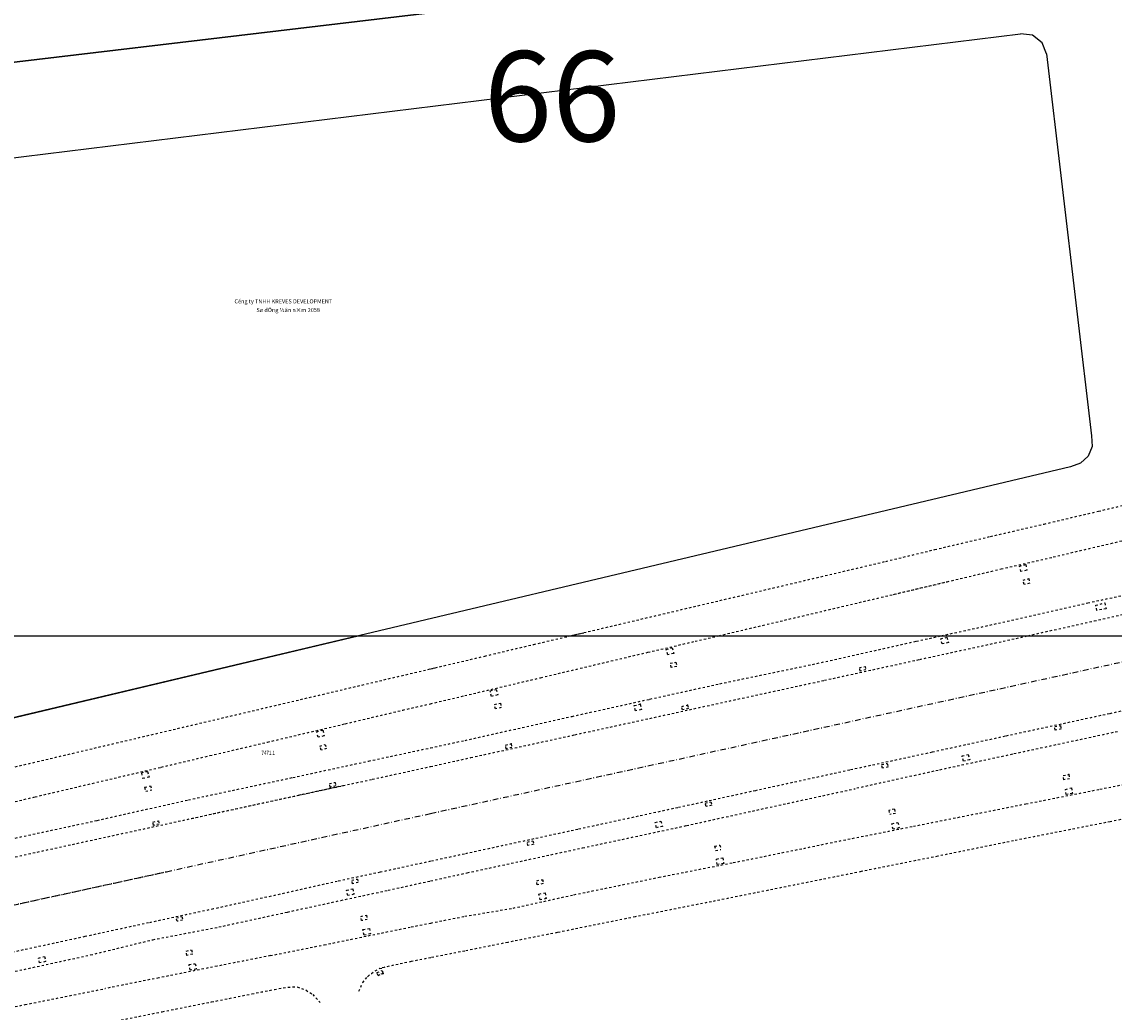
# Model space of a CAD drawing. Extents: x 543543 to 1095245, y 1772620 to 3549521.
# Drawn here: x 554518 to 554760, y 1773680 to 1773900 of the extents above; entities that cross this region are included whole.
import ezdxf
from ezdxf.enums import TextEntityAlignment as Align

# ---------------------------------------------------------------- set-up
doc = ezdxf.new("R2010")
doc.units = 0
doc.header["$LTSCALE"] = 0.25
doc.header["$MEASUREMENT"] = 0
doc.linetypes.add('PHU', pattern=[4, 2, -2])
doc.linetypes.add('XA', pattern=[9.001, 5, -2, 0.001, -2])
doc.layers.get('0').update_dxf_attribs({"linetype": 'CONTINUOUS'})
for name, color, linetype in [('NETPHU', 134, 'PHU'), ('POLY', 2, 'CONTINUOUS'), ('RANHGIOI', 1, 'CONTINUOUS')]:
    doc.layers.add(name, color=color, linetype=linetype)
doc.styles.add('TXT', font='VNAVANI.TTF')
doc.styles.add('VNROMANS', font='vnromans')

msp = doc.modelspace()

# ---------------------------------------------------------------- linework, layer by layer
for p, q in [((554642.5283, 1773905.96708), (554504.89442, 1773889.63077)), ((554504.89442, 1773889.63077), (554642.5283, 1773905.96708)), ((554513.2083, 1773869.40296), (554739.05573, 1773897.18524)), ((554741.70589, 1773896.88956), (554739.05573, 1773897.18524)), ((554743.84214, 1773895.20573), (554741.70589, 1773896.88956)), ((554744.80115, 1773892.72126), (554743.84214, 1773895.20573)), ((554744.80115, 1773892.72126), (554744.80115, 1773892.72126)), ((554744.80115, 1773892.72126), (554754.80355, 1773808.03324)), ((554754.80355, 1773808.03324), (554754.89276, 1773805.71797)), ((554754.89276, 1773805.71797), (554754.01531, 1773803.54353)), ((554754.01531, 1773803.54353), (554752.33027, 1773801.95927)), ((554750.1104, 1773801.1888), (554388.51946, 1773715.40456)), ((554752.33027, 1773801.95927), (554750.1104, 1773801.1888)), ((552151.48386, 1773763.72708), (555083.58542, 1773763.72708)), ((554513.2083, 1773744.93899), (554592.2047, 1773763.72708)), ((554592.2047, 1773763.72708), (554763.2083, 1773763.72708)), ((554592.2047, 1773763.72708), (554763.2083, 1773763.72708)), ((554582.09234, 1773761.27519), (554582.09234, 1773761.27519)), ((554582.09234, 1773761.27519), (554582.09234, 1773761.27519))]:
    msp.add_line(p, q)
at = {"color": 5, "linetype": 'Continuous'}
msp.add_point((554749.7483, 1773732.95708), dxfattribs=at)
msp.add_point((554749.7483, 1773732.95708), dxfattribs=at)
at = {"layer": 'NETPHU', "color": 134, "linetype": 'PHU'}
for p, q in [((554744.2583, 1773788.49708), (554756.3483, 1773791.33708)), ((554744.2583, 1773788.49708), (554756.3483, 1773791.33708)), ((554756.3483, 1773791.33708), (554763.2083, 1773792.97775)), ((554732.3883, 1773785.74708), (554744.2583, 1773788.49708)), ((554732.3883, 1773785.74708), (554744.2583, 1773788.49708)), ((554720.0283, 1773782.83708), (554732.3883, 1773785.74708)), ((554720.0283, 1773782.83708), (554732.3883, 1773785.74708)), ((554746.3083, 1773781.18708), (554759.0683, 1773784.20708)), ((554746.3083, 1773781.18708), (554759.0683, 1773784.20708)), ((554759.0683, 1773784.20708), (554763.2083, 1773785.18332)), ((554709.1583, 1773780.21708), (554720.0283, 1773782.83708)), ((554709.1583, 1773780.21708), (554720.0283, 1773782.83708)), ((554734.7383, 1773778.53708), (554746.3083, 1773781.18708)), ((554734.7383, 1773778.53708), (554746.3083, 1773781.18708)), ((554639.30165, 1773763.72708), (554709.1583, 1773780.21708)), ((554738.7883, 1773779.17708), (554740.1883, 1773779.50708)), ((554738.7883, 1773779.17708), (554740.1883, 1773779.50708)), ((554739.1383, 1773777.95708), (554738.7883, 1773779.17708)), ((554739.1383, 1773777.95708), (554738.7883, 1773779.17708)), ((554740.1883, 1773779.50708), (554740.4183, 1773778.24708)), ((554740.1883, 1773779.50708), (554740.4183, 1773778.24708)), ((554722.7583, 1773775.70708), (554734.7383, 1773778.53708)), ((554722.7583, 1773775.70708), (554734.7383, 1773778.53708)), ((554740.4183, 1773778.24708), (554739.1383, 1773777.95708)), ((554740.4183, 1773778.24708), (554739.1383, 1773777.95708)), ((554739.6283, 1773776.02708), (554740.8583, 1773776.38708)), ((554739.6283, 1773776.02708), (554740.8583, 1773776.38708)), ((554740.8583, 1773776.38708), (554741.0783, 1773775.37708)), ((554740.8583, 1773776.38708), (554741.0783, 1773775.37708)), ((554672.13184, 1773763.72708), (554722.7583, 1773775.70708)), ((554710.9083, 1773772.89708), (554722.7583, 1773775.70708)), ((554739.8283, 1773775.09708), (554739.6283, 1773776.02708)), ((554739.8283, 1773775.09708), (554739.6283, 1773776.02708)), ((554741.0783, 1773775.37708), (554739.8283, 1773775.09708)), ((554741.0783, 1773775.37708), (554739.8283, 1773775.09708)), ((554753.9583, 1773771.01708), (554763.2083, 1773772.99894)), ((554734.1283, 1773766.49708), (554753.9583, 1773771.01708)), ((554734.1283, 1773766.49708), (554753.9583, 1773771.01708)), ((554755.7183, 1773770.48708), (554757.7283, 1773770.99708)), ((554755.7183, 1773770.48708), (554757.7283, 1773770.99708)), ((554755.9683, 1773769.32708), (554755.7183, 1773770.48708)), ((554755.9683, 1773769.32708), (554755.7183, 1773770.48708)), ((554758.0283, 1773769.71708), (554755.9683, 1773769.32708)), ((554758.0283, 1773769.71708), (554755.9683, 1773769.32708)), ((554757.7283, 1773770.99708), (554758.0283, 1773769.71708)), ((554757.7283, 1773770.99708), (554758.0283, 1773769.71708)), ((554740.6752, 1773763.72708), (554755.3783, 1773767.01708)), ((554755.3783, 1773767.01708), (554763.2083, 1773768.77449)), ((554631.1083, 1773761.80708), (554642.2283, 1773764.40708)), ((554721.5071, 1773763.72708), (554734.1283, 1773766.49708)), ((554620.2383, 1773759.21708), (554631.1083, 1773761.80708)), ((554620.2383, 1773759.21708), (554631.1083, 1773761.80708)), ((554631.1083, 1773761.80708), (554639.31999, 1773763.72708)), ((554656.3983, 1773760.05708), (554666.8783, 1773762.48708)), ((554656.3983, 1773760.05708), (554666.8783, 1773762.48708)), ((554666.8783, 1773762.48708), (554672.13184, 1773763.72708)), ((554666.8783, 1773762.48708), (554672.13184, 1773763.72708)), ((554693.9083, 1773757.57708), (554715.9483, 1773762.50708)), ((554693.9083, 1773757.57708), (554715.9483, 1773762.50708)), ((554715.9483, 1773762.50708), (554721.5071, 1773763.72708)), ((554715.9483, 1773762.50708), (554721.5071, 1773763.72708)), ((554716.6883, 1773758.47708), (554735.1783, 1773762.49708)), ((554716.6883, 1773758.47708), (554735.1783, 1773762.49708)), ((554721.3583, 1773763.03708), (554722.7383, 1773763.40708)), ((554721.3583, 1773763.03708), (554722.7383, 1773763.40708)), ((554721.6983, 1773761.91708), (554721.3583, 1773763.03708)), ((554721.6983, 1773761.91708), (554721.3583, 1773763.03708)), ((554723.0583, 1773762.21708), (554721.6983, 1773761.91708)), ((554723.0583, 1773762.21708), (554721.6983, 1773761.91708)), ((554722.7383, 1773763.40708), (554723.0583, 1773762.21708)), ((554722.7383, 1773763.40708), (554723.0583, 1773762.21708)), ((554735.1783, 1773762.49708), (554740.6752, 1773763.72708)), ((554735.1783, 1773762.49708), (554740.6752, 1773763.72708)), ((554644.3383, 1773757.20708), (554656.3983, 1773760.05708)), ((554644.3383, 1773757.20708), (554656.3983, 1773760.05708)), ((554660.4983, 1773760.68708), (554661.8283, 1773761.06708)), ((554660.4983, 1773760.68708), (554661.8283, 1773761.06708)), ((554660.8083, 1773759.49708), (554660.4983, 1773760.68708)), ((554660.8083, 1773759.49708), (554660.4983, 1773760.68708)), ((554662.1383, 1773759.80708), (554660.8083, 1773759.49708)), ((554662.1383, 1773759.80708), (554660.8083, 1773759.49708)), ((554661.8283, 1773761.06708), (554662.1383, 1773759.80708)), ((554661.8283, 1773761.06708), (554662.1383, 1773759.80708)), ((554609.2483, 1773756.62708), (554620.2383, 1773759.21708)), ((554609.2483, 1773756.62708), (554620.2383, 1773759.21708)), ((554632.6383, 1773754.42708), (554644.3383, 1773757.20708)), ((554632.6383, 1773754.42708), (554644.3383, 1773757.20708)), ((554661.3583, 1773757.61708), (554662.6483, 1773757.84708)), ((554661.3583, 1773757.61708), (554662.6483, 1773757.84708)), ((554661.5983, 1773756.69708), (554661.3583, 1773757.61708)), ((554661.5983, 1773756.69708), (554661.3583, 1773757.61708)), ((554662.7983, 1773756.89708), (554661.5983, 1773756.69708)), ((554662.7983, 1773756.89708), (554661.5983, 1773756.69708)), ((554662.6483, 1773757.84708), (554662.7983, 1773756.89708)), ((554662.6483, 1773757.84708), (554662.7983, 1773756.89708)), ((554672.3683, 1773753.08708), (554693.9083, 1773757.57708)), ((554672.3683, 1773753.08708), (554693.9083, 1773757.57708)), ((554695.5583, 1773753.84708), (554716.6883, 1773758.47708)), ((554695.5583, 1773753.84708), (554716.6883, 1773758.47708)), ((554703.3283, 1773756.64708), (554704.5883, 1773756.91708)), ((554703.3283, 1773756.64708), (554704.5883, 1773756.91708)), ((554704.5883, 1773756.91708), (554704.7583, 1773756.16708)), ((554704.5883, 1773756.91708), (554704.7583, 1773756.16708)), ((554513.2083, 1773733.97563), (554609.2483, 1773756.62708)), ((554608.1883, 1773756.37708), (554609.2483, 1773756.62708)), ((554615.8183, 1773750.44708), (554632.6383, 1773754.42708)), ((554615.8183, 1773750.44708), (554632.6383, 1773754.42708)), ((554703.4583, 1773755.87708), (554703.3283, 1773756.64708)), ((554703.4583, 1773755.87708), (554703.3283, 1773756.64708)), ((554704.7583, 1773756.16708), (554703.4583, 1773755.87708)), ((554704.7583, 1773756.16708), (554703.4583, 1773755.87708)), ((554656.8683, 1773749.66708), (554672.3683, 1773753.08708)), ((554656.8683, 1773749.66708), (554672.3683, 1773753.08708)), ((554673.4483, 1773749.03708), (554695.5583, 1773753.84708)), ((554673.4483, 1773749.03708), (554695.5583, 1773753.84708)), ((554608.1983, 1773748.65708), (554615.8183, 1773750.44708)), ((554621.4383, 1773751.50708), (554622.7883, 1773751.82708)), ((554621.4383, 1773751.50708), (554622.7883, 1773751.82708)), ((554621.7483, 1773750.26708), (554621.4383, 1773751.50708)), ((554621.7483, 1773750.26708), (554621.4383, 1773751.50708)), ((554623.1083, 1773750.61708), (554621.7483, 1773750.26708)), ((554623.1083, 1773750.61708), (554621.7483, 1773750.26708)), ((554622.7883, 1773751.82708), (554623.1083, 1773750.61708)), ((554622.7883, 1773751.82708), (554623.1083, 1773750.61708)), ((554639.5883, 1773745.84708), (554656.8683, 1773749.66708)), ((554639.5883, 1773745.84708), (554656.8683, 1773749.66708)), ((554589.3183, 1773744.20708), (554602.0683, 1773747.23708)), ((554589.3183, 1773744.20708), (554602.0683, 1773747.23708)), ((554589.3183, 1773744.20708), (554602.0683, 1773747.23708)), ((554602.0683, 1773747.23708), (554608.1983, 1773748.65708)), ((554602.0683, 1773747.23708), (554608.1983, 1773748.65708)), ((554622.3983, 1773748.50708), (554623.7083, 1773748.77708)), ((554622.3983, 1773748.50708), (554623.7083, 1773748.77708)), ((554622.6183, 1773747.50708), (554622.3983, 1773748.50708)), ((554622.6183, 1773747.50708), (554622.3983, 1773748.50708)), ((554623.9083, 1773747.81708), (554622.6183, 1773747.50708)), ((554623.9083, 1773747.81708), (554622.6183, 1773747.50708)), ((554623.7083, 1773748.77708), (554623.9083, 1773747.81708)), ((554623.7083, 1773748.77708), (554623.9083, 1773747.81708)), ((554640.2483, 1773741.77708), (554673.4483, 1773749.03708)), ((554640.2483, 1773741.77708), (554673.4483, 1773749.03708)), ((554653.3683, 1773748.24708), (554654.7383, 1773748.54708)), ((554653.3683, 1773748.24708), (554654.7383, 1773748.54708)), ((554653.6383, 1773747.08708), (554653.3683, 1773748.24708)), ((554653.6383, 1773747.08708), (554653.3683, 1773748.24708)), ((554654.9783, 1773747.34708), (554653.6383, 1773747.08708)), ((554654.9783, 1773747.34708), (554653.6383, 1773747.08708)), ((554654.7383, 1773748.54708), (554654.9783, 1773747.34708)), ((554654.7383, 1773748.54708), (554654.9783, 1773747.34708)), ((554663.9183, 1773748.04708), (554665.1783, 1773748.33708)), ((554663.9183, 1773748.04708), (554665.1783, 1773748.33708)), ((554664.0783, 1773747.27708), (554663.9183, 1773748.04708)), ((554664.0783, 1773747.27708), (554663.9183, 1773748.04708)), ((554665.4083, 1773747.57708), (554664.0783, 1773747.27708)), ((554665.4083, 1773747.57708), (554664.0783, 1773747.27708)), ((554665.1783, 1773748.33708), (554665.4083, 1773747.57708)), ((554665.1783, 1773748.33708), (554665.4083, 1773747.57708)), ((554763.2083, 1773747.42496), (554758.7783, 1773746.42708)), ((554615.8883, 1773740.52708), (554639.5883, 1773745.84708)), ((554615.8883, 1773740.52708), (554639.5883, 1773745.84708)), ((554758.7783, 1773746.42708), (554735.6083, 1773741.42708)), ((554758.7783, 1773746.42708), (554735.6083, 1773741.42708)), ((554572.0883, 1773740.14708), (554589.3183, 1773744.20708)), ((554572.0883, 1773740.14708), (554589.3183, 1773744.20708)), ((554572.0883, 1773740.14708), (554589.3183, 1773744.20708)), ((554584.3583, 1773742.76708), (554583.0083, 1773742.43708)), ((554584.3583, 1773742.76708), (554583.0083, 1773742.43708)), ((554584.3583, 1773742.76708), (554583.0083, 1773742.43708)), ((554583.2683, 1773741.21708), (554583.0083, 1773742.43708)), ((554583.2683, 1773741.21708), (554583.0083, 1773742.43708)), ((554583.2683, 1773741.21708), (554583.0083, 1773742.43708)), ((554584.3583, 1773742.76708), (554584.6183, 1773741.52708)), ((554584.3583, 1773742.76708), (554584.6183, 1773741.52708)), ((554584.3583, 1773742.76708), (554584.6183, 1773741.52708)), ((554760.5383, 1773742.44708), (554737.2283, 1773737.43708)), ((554760.5383, 1773742.44708), (554737.2283, 1773737.43708)), ((554746.6183, 1773743.58708), (554747.9083, 1773743.82708)), ((554746.6183, 1773743.58708), (554747.9083, 1773743.82708)), ((554746.7483, 1773742.81708), (554746.6183, 1773743.58708)), ((554746.7483, 1773742.81708), (554746.6183, 1773743.58708)), ((554748.0683, 1773743.05708), (554746.7483, 1773742.81708)), ((554748.0683, 1773743.05708), (554746.7483, 1773742.81708)), ((554747.9083, 1773743.82708), (554748.0683, 1773743.05708)), ((554747.9083, 1773743.82708), (554748.0683, 1773743.05708)), ((554559.2983, 1773737.13708), (554572.0883, 1773740.14708)), ((554559.2983, 1773737.13708), (554572.0883, 1773740.14708)), ((554559.2983, 1773737.13708), (554572.0883, 1773740.14708)), ((554584.6183, 1773741.52708), (554583.2683, 1773741.21708)), ((554584.6183, 1773741.52708), (554583.2683, 1773741.21708)), ((554584.6183, 1773741.52708), (554583.2683, 1773741.21708)), ((554608.2083, 1773738.87708), (554615.8883, 1773740.52708)), ((554617.1383, 1773736.70708), (554640.2483, 1773741.77708)), ((554617.1383, 1773736.70708), (554640.2483, 1773741.77708)), ((554735.6083, 1773741.42708), (554719.4383, 1773737.88708)), ((554735.6083, 1773741.42708), (554719.4383, 1773737.88708)), ((554583.6583, 1773739.27708), (554584.8683, 1773739.61708)), ((554583.6583, 1773739.27708), (554584.8683, 1773739.61708)), ((554583.6583, 1773739.27708), (554584.8683, 1773739.61708)), ((554583.9383, 1773738.36708), (554583.6583, 1773739.27708)), ((554583.9383, 1773738.36708), (554583.6583, 1773739.27708)), ((554583.9383, 1773738.36708), (554583.6583, 1773739.27708)), ((554585.1683, 1773738.70708), (554583.9383, 1773738.36708)), ((554585.1683, 1773738.70708), (554583.9383, 1773738.36708)), ((554585.1683, 1773738.70708), (554583.9383, 1773738.36708)), ((554584.8683, 1773739.61708), (554585.1683, 1773738.70708)), ((554584.8683, 1773739.61708), (554585.1683, 1773738.70708)), ((554584.8683, 1773739.61708), (554585.1683, 1773738.70708)), ((554594.4683, 1773735.92708), (554608.2083, 1773738.87708)), ((554594.4683, 1773735.92708), (554608.2083, 1773738.87708)), ((554624.8383, 1773739.46708), (554626.0983, 1773739.75708)), ((554624.8383, 1773739.46708), (554626.0983, 1773739.75708)), ((554625.0083, 1773738.67708), (554624.8383, 1773739.46708)), ((554625.0083, 1773738.67708), (554624.8383, 1773739.46708)), ((554626.2683, 1773738.97708), (554625.0083, 1773738.67708)), ((554626.2683, 1773738.97708), (554625.0083, 1773738.67708)), ((554626.0983, 1773739.75708), (554626.2683, 1773738.97708)), ((554626.0983, 1773739.75708), (554626.2683, 1773738.97708)), ((554719.4383, 1773737.88708), (554701.1583, 1773733.92708)), ((554719.4383, 1773737.88708), (554701.1583, 1773733.92708)), ((554548.5183, 1773734.59708), (554559.2983, 1773737.13708)), ((554548.5183, 1773734.59708), (554559.2983, 1773737.13708)), ((554548.5183, 1773734.59708), (554559.2983, 1773737.13708)), ((554577.6983, 1773732.29708), (554594.4683, 1773735.92708)), ((554577.6983, 1773732.29708), (554594.4683, 1773735.92708)), ((554577.6983, 1773732.29708), (554594.4683, 1773735.92708)), ((554608.2083, 1773734.72708), (554617.1383, 1773736.70708)), ((554708.2483, 1773735.17708), (554709.5083, 1773735.41708)), ((554708.2483, 1773735.17708), (554709.5083, 1773735.41708)), ((554708.4383, 1773734.37708), (554708.2483, 1773735.17708)), ((554708.4383, 1773734.37708), (554708.2483, 1773735.17708)), ((554709.5083, 1773735.41708), (554709.7083, 1773734.64708)), ((554709.5083, 1773735.41708), (554709.7083, 1773734.64708)), ((554737.2283, 1773737.43708), (554720.7783, 1773733.87708)), ((554737.2283, 1773737.43708), (554720.7783, 1773733.87708)), ((554726.0883, 1773737.07708), (554727.4683, 1773737.38708)), ((554726.0883, 1773737.07708), (554727.4683, 1773737.38708)), ((554726.3783, 1773735.92708), (554726.0883, 1773737.07708)), ((554726.3783, 1773735.92708), (554726.0883, 1773737.07708)), ((554727.7883, 1773736.21708), (554726.3783, 1773735.92708)), ((554727.7883, 1773736.21708), (554726.3783, 1773735.92708)), ((554727.4683, 1773737.38708), (554727.7883, 1773736.21708)), ((554727.4683, 1773737.38708), (554727.7883, 1773736.21708)), ((554532.2483, 1773730.76708), (554548.5183, 1773734.59708)), ((554532.2483, 1773730.76708), (554548.5183, 1773734.59708)), ((554532.2483, 1773730.76708), (554548.5183, 1773734.59708)), ((554545.4883, 1773733.61708), (554544.0983, 1773733.28708)), ((554545.4883, 1773733.61708), (554544.0983, 1773733.28708)), ((554545.4883, 1773733.61708), (554544.0983, 1773733.28708)), ((554544.0983, 1773733.28708), (554544.4483, 1773732.06708)), ((554544.0983, 1773733.28708), (554544.4483, 1773732.06708)), ((554544.0983, 1773733.28708), (554544.4483, 1773732.06708)), ((554545.4883, 1773733.61708), (554545.8383, 1773732.38708)), ((554545.4883, 1773733.61708), (554545.8383, 1773732.38708)), ((554545.4883, 1773733.61708), (554545.8383, 1773732.38708)), ((554595.3083, 1773731.89708), (554608.2083, 1773734.72708)), ((554595.3083, 1773731.89708), (554608.2083, 1773734.72708)), ((554595.3083, 1773731.89708), (554608.2083, 1773734.72708)), ((554701.1583, 1773733.92708), (554680.2683, 1773729.36708)), ((554701.1583, 1773733.92708), (554680.2683, 1773729.36708)), ((554720.7783, 1773733.87708), (554702.3483, 1773729.81708)), ((554720.7783, 1773733.87708), (554702.3483, 1773729.81708)), ((554709.7083, 1773734.64708), (554708.4383, 1773734.37708)), ((554709.7083, 1773734.64708), (554708.4383, 1773734.37708)), ((554748.5283, 1773732.72708), (554749.7483, 1773732.95708)), ((554748.5283, 1773732.72708), (554749.7483, 1773732.95708)), ((554748.5283, 1773732.72708), (554749.7483, 1773732.95708)), ((554748.5283, 1773732.72708), (554749.7483, 1773732.95708)), ((554748.6483, 1773731.79708), (554748.5283, 1773732.72708)), ((554748.6483, 1773731.79708), (554748.5283, 1773732.72708)), ((554748.6483, 1773731.79708), (554748.5283, 1773732.72708)), ((554748.6483, 1773731.79708), (554748.5283, 1773732.72708)), ((554749.7483, 1773732.95708), (554749.9183, 1773732.01708)), ((554749.7483, 1773732.95708), (554749.9183, 1773732.01708)), ((554749.7483, 1773732.95708), (554749.9183, 1773732.01708)), ((554749.7483, 1773732.95708), (554749.9183, 1773732.01708)), ((554513.2083, 1773714.06606), (554589.0083, 1773730.56708)), ((554520.5383, 1773727.99708), (554532.2483, 1773730.76708)), ((554520.5383, 1773727.99708), (554532.2483, 1773730.76708)), ((554520.5383, 1773727.99708), (554532.2483, 1773730.76708)), ((554545.8383, 1773732.38708), (554544.4483, 1773732.06708)), ((554545.8383, 1773732.38708), (554544.4483, 1773732.06708)), ((554545.8383, 1773732.38708), (554544.4483, 1773732.06708)), ((554544.8283, 1773730.14708), (554546.1583, 1773730.45708)), ((554544.8283, 1773730.14708), (554546.1583, 1773730.45708)), ((554544.8283, 1773730.14708), (554546.1583, 1773730.45708)), ((554546.1583, 1773730.45708), (554546.3983, 1773729.55708)), ((554546.1583, 1773730.45708), (554546.3983, 1773729.55708)), ((554546.1583, 1773730.45708), (554546.3983, 1773729.55708)), ((554554.5383, 1773727.34708), (554577.6983, 1773732.29708)), ((554554.5383, 1773727.34708), (554577.6983, 1773732.29708)), ((554554.5383, 1773727.34708), (554577.6983, 1773732.29708)), ((554579.0283, 1773728.38708), (554595.3083, 1773731.89708)), ((554579.0283, 1773728.38708), (554595.3083, 1773731.89708)), ((554579.0283, 1773728.38708), (554595.3083, 1773731.89708)), ((554585.7983, 1773730.92708), (554587.0683, 1773731.21708)), ((554585.7983, 1773730.92708), (554587.0683, 1773731.21708)), ((554585.7983, 1773730.92708), (554587.0683, 1773731.21708)), ((554585.9583, 1773730.15708), (554585.7983, 1773730.92708)), ((554585.9583, 1773730.15708), (554585.7983, 1773730.92708)), ((554585.9583, 1773730.15708), (554585.7983, 1773730.92708)), ((554587.2183, 1773730.44708), (554585.9583, 1773730.15708)), ((554587.2183, 1773730.44708), (554585.9583, 1773730.15708)), ((554587.2183, 1773730.44708), (554585.9583, 1773730.15708)), ((554587.0683, 1773731.21708), (554587.2183, 1773730.44708)), ((554587.0683, 1773731.21708), (554587.2183, 1773730.44708)), ((554587.0683, 1773731.21708), (554587.2183, 1773730.44708)), ((554749.9183, 1773732.01708), (554748.6483, 1773731.79708)), ((554749.9183, 1773732.01708), (554748.6483, 1773731.79708)), ((554749.9183, 1773732.01708), (554748.6483, 1773731.79708)), ((554749.9183, 1773732.01708), (554748.6483, 1773731.79708)), ((554756.6283, 1773729.69708), (554763.2083, 1773731.00365)), ((554756.6283, 1773729.69708), (554763.2083, 1773731.00365)), ((554513.2083, 1773726.26744), (554520.5383, 1773727.99708)), ((554544.8283, 1773730.14708), (554545.0783, 1773729.24708)), ((554544.8283, 1773730.14708), (554545.0783, 1773729.24708)), ((554544.8283, 1773730.14708), (554545.0783, 1773729.24708)), ((554545.0783, 1773729.24708), (554546.3983, 1773729.55708)), ((554545.0783, 1773729.24708), (554546.3983, 1773729.55708)), ((554545.0783, 1773729.24708), (554546.3983, 1773729.55708)), ((554555.1483, 1773723.20708), (554579.0283, 1773728.38708)), ((554555.1483, 1773723.20708), (554579.0283, 1773728.38708)), ((554680.2683, 1773729.36708), (554663.0383, 1773725.59708)), ((554680.2683, 1773729.36708), (554663.0383, 1773725.59708)), ((554681.5383, 1773725.28708), (554702.3483, 1773729.81708)), ((554681.5383, 1773725.28708), (554702.3483, 1773729.81708)), ((554740.2483, 1773726.44708), (554756.6283, 1773729.69708)), ((554740.2483, 1773726.44708), (554756.6283, 1773729.69708)), ((554740.2483, 1773726.44708), (554756.6283, 1773729.69708)), ((554740.2483, 1773726.44708), (554756.6283, 1773729.69708)), ((554748.9983, 1773729.65708), (554750.3183, 1773729.99708)), ((554748.9983, 1773729.65708), (554750.3183, 1773729.99708)), ((554748.9983, 1773729.65708), (554750.3183, 1773729.99708)), ((554748.9983, 1773729.65708), (554750.3183, 1773729.99708)), ((554749.1983, 1773728.49708), (554748.9983, 1773729.65708)), ((554749.1983, 1773728.49708), (554748.9983, 1773729.65708)), ((554749.1983, 1773728.49708), (554748.9983, 1773729.65708)), ((554749.1983, 1773728.49708), (554748.9983, 1773729.65708)), ((554750.5583, 1773728.75708), (554749.1983, 1773728.49708)), ((554750.5583, 1773728.75708), (554749.1983, 1773728.49708)), ((554750.5583, 1773728.75708), (554749.1983, 1773728.49708)), ((554750.5583, 1773728.75708), (554749.1983, 1773728.49708)), ((554750.3183, 1773729.99708), (554750.5583, 1773728.75708)), ((554750.3183, 1773729.99708), (554750.5583, 1773728.75708)), ((554750.3183, 1773729.99708), (554750.5583, 1773728.75708)), ((554750.3183, 1773729.99708), (554750.5583, 1773728.75708)), ((554534.2983, 1773722.77708), (554554.5383, 1773727.34708)), ((554534.2983, 1773722.77708), (554554.5383, 1773727.34708)), ((554534.2983, 1773722.77708), (554554.5383, 1773727.34708)), ((554663.0383, 1773725.59708), (554640.8783, 1773720.78708)), ((554663.0383, 1773725.59708), (554640.8783, 1773720.78708)), ((554669.1183, 1773726.61708), (554670.3683, 1773726.92708)), ((554669.1183, 1773726.61708), (554670.3683, 1773726.92708)), ((554669.3283, 1773725.86708), (554669.1183, 1773726.61708)), ((554669.3283, 1773725.86708), (554669.1183, 1773726.61708)), ((554670.5783, 1773726.14708), (554669.3283, 1773725.86708)), ((554670.5783, 1773726.14708), (554669.3283, 1773725.86708)), ((554670.3683, 1773726.92708), (554670.5783, 1773726.14708)), ((554670.3683, 1773726.92708), (554670.5783, 1773726.14708)), ((554725.1383, 1773723.44708), (554740.2483, 1773726.44708)), ((554725.1383, 1773723.44708), (554740.2483, 1773726.44708)), ((554725.1383, 1773723.44708), (554740.2483, 1773726.44708)), ((554725.1383, 1773723.44708), (554740.2483, 1773726.44708)), ((554664.9783, 1773721.62708), (554681.5383, 1773725.28708)), ((554664.9783, 1773721.62708), (554681.5383, 1773725.28708)), ((554711.0883, 1773725.27708), (554709.8283, 1773725.00708)), ((554711.0883, 1773725.27708), (554709.8283, 1773725.00708)), ((554711.0883, 1773725.27708), (554709.8283, 1773725.00708)), ((554711.0883, 1773725.27708), (554709.8283, 1773725.00708)), ((554709.8283, 1773725.00708), (554710.0483, 1773724.07708)), ((554709.8283, 1773725.00708), (554710.0483, 1773724.07708)), ((554709.8283, 1773725.00708), (554710.0483, 1773724.07708)), ((554709.8283, 1773725.00708), (554710.0483, 1773724.07708)), ((554711.3083, 1773724.34708), (554710.0483, 1773724.07708)), ((554711.3083, 1773724.34708), (554710.0483, 1773724.07708)), ((554711.3083, 1773724.34708), (554710.0483, 1773724.07708)), ((554711.3083, 1773724.34708), (554710.0483, 1773724.07708)), ((554711.0883, 1773725.27708), (554711.3083, 1773724.34708)), ((554711.0883, 1773725.27708), (554711.3083, 1773724.34708)), ((554711.0883, 1773725.27708), (554711.3083, 1773724.34708)), ((554711.0883, 1773725.27708), (554711.3083, 1773724.34708)), ((554715.2883, 1773721.48708), (554725.1383, 1773723.44708)), ((554715.2883, 1773721.48708), (554725.1383, 1773723.44708)), ((554715.2883, 1773721.48708), (554725.1383, 1773723.44708)), ((554715.2883, 1773721.48708), (554725.1383, 1773723.44708)), ((554763.2083, 1773723.36025), (554758.9283, 1773722.48708)), ((554513.2083, 1773718.2292), (554534.2983, 1773722.77708)), ((554546.6383, 1773722.41708), (554547.8883, 1773722.70708)), ((554546.6383, 1773722.41708), (554547.8883, 1773722.70708)), ((554546.6383, 1773722.41708), (554547.8883, 1773722.70708)), ((554546.8083, 1773721.66708), (554546.6383, 1773722.41708)), ((554546.8083, 1773721.66708), (554546.6383, 1773722.41708)), ((554546.8083, 1773721.66708), (554546.6383, 1773722.41708)), ((554548.0283, 1773721.96708), (554546.8083, 1773721.66708)), ((554548.0283, 1773721.96708), (554546.8083, 1773721.66708)), ((554548.0283, 1773721.96708), (554546.8083, 1773721.66708)), ((554547.8883, 1773722.70708), (554548.0283, 1773721.96708)), ((554547.8883, 1773722.70708), (554548.0283, 1773721.96708)), ((554547.8883, 1773722.70708), (554548.0283, 1773721.96708)), ((554640.8783, 1773720.78708), (554615.7283, 1773715.32708)), ((554640.8783, 1773720.78708), (554615.7283, 1773715.32708)), ((554641.9383, 1773716.69708), (554664.9783, 1773721.62708)), ((554641.9383, 1773716.69708), (554664.9783, 1773721.62708)), ((554658.0383, 1773722.31708), (554659.3183, 1773722.61708)), ((554658.0383, 1773722.31708), (554659.3183, 1773722.61708)), ((554658.2983, 1773721.16708), (554658.0383, 1773722.31708)), ((554658.2983, 1773721.16708), (554658.0383, 1773722.31708)), ((554659.6783, 1773721.45708), (554658.2983, 1773721.16708)), ((554659.6783, 1773721.45708), (554658.2983, 1773721.16708)), ((554659.3183, 1773722.61708), (554659.6783, 1773721.45708)), ((554659.3183, 1773722.61708), (554659.6783, 1773721.45708)), ((554696.8383, 1773717.80708), (554715.2883, 1773721.48708)), ((554696.8383, 1773717.80708), (554715.2883, 1773721.48708)), ((554696.8383, 1773717.80708), (554715.2883, 1773721.48708)), ((554696.8383, 1773717.80708), (554715.2883, 1773721.48708)), ((554710.5083, 1773722.01708), (554711.8483, 1773722.33708)), ((554710.5083, 1773722.01708), (554711.8483, 1773722.33708)), ((554710.5083, 1773722.01708), (554711.8483, 1773722.33708)), ((554710.5083, 1773722.01708), (554711.8483, 1773722.33708)), ((554710.7883, 1773720.80708), (554710.5083, 1773722.01708)), ((554710.7883, 1773720.80708), (554710.5083, 1773722.01708)), ((554710.7883, 1773720.80708), (554710.5083, 1773722.01708)), ((554710.7883, 1773720.80708), (554710.5083, 1773722.01708)), ((554712.1383, 1773721.11708), (554710.7883, 1773720.80708)), ((554712.1383, 1773721.11708), (554710.7883, 1773720.80708)), ((554712.1383, 1773721.11708), (554710.7883, 1773720.80708)), ((554712.1383, 1773721.11708), (554710.7883, 1773720.80708)), ((554711.8483, 1773722.33708), (554712.1383, 1773721.11708)), ((554711.8483, 1773722.33708), (554712.1383, 1773721.11708)), ((554711.8483, 1773722.33708), (554712.1383, 1773721.11708)), ((554711.8483, 1773722.33708), (554712.1383, 1773721.11708)), ((554758.9283, 1773722.48708), (554737.5083, 1773718.25708)), ((554629.6483, 1773717.97708), (554630.9083, 1773718.26708)), ((554629.6483, 1773717.97708), (554630.9083, 1773718.26708)), ((554630.9083, 1773718.26708), (554631.0883, 1773717.48708)), ((554630.9083, 1773718.26708), (554631.0883, 1773717.48708)), ((554737.5083, 1773718.25708), (554720.7083, 1773714.83708)), ((554616.3583, 1773711.16708), (554641.9383, 1773716.69708)), ((554616.3583, 1773711.16708), (554641.9383, 1773716.69708)), ((554629.8183, 1773717.20708), (554629.6483, 1773717.97708)), ((554629.8183, 1773717.20708), (554629.6483, 1773717.97708)), ((554631.0883, 1773717.48708), (554629.8183, 1773717.20708)), ((554631.0883, 1773717.48708), (554629.8183, 1773717.20708)), ((554671.2183, 1773717.07708), (554672.3783, 1773717.31708)), ((554671.2183, 1773717.07708), (554672.3783, 1773717.31708)), ((554671.2183, 1773717.07708), (554672.3783, 1773717.31708)), ((554671.2183, 1773717.07708), (554672.3783, 1773717.31708)), ((554671.2183, 1773717.07708), (554671.4283, 1773716.10708)), ((554671.2183, 1773717.07708), (554671.4283, 1773716.10708)), ((554671.2183, 1773717.07708), (554671.4283, 1773716.10708)), ((554671.2183, 1773717.07708), (554671.4283, 1773716.10708)), ((554671.4283, 1773716.10708), (554672.5883, 1773716.33708)), ((554671.4283, 1773716.10708), (554672.5883, 1773716.33708)), ((554671.4283, 1773716.10708), (554672.5883, 1773716.33708)), ((554671.4283, 1773716.10708), (554672.5883, 1773716.33708)), ((554672.3783, 1773717.31708), (554672.5883, 1773716.33708)), ((554672.3783, 1773717.31708), (554672.5883, 1773716.33708)), ((554672.3783, 1773717.31708), (554672.5883, 1773716.33708)), ((554672.3783, 1773717.31708), (554672.5883, 1773716.33708)), ((554675.3583, 1773713.42708), (554690.9583, 1773716.57708)), ((554675.3583, 1773713.42708), (554690.9583, 1773716.57708)), ((554675.3583, 1773713.42708), (554690.9583, 1773716.57708)), ((554675.3583, 1773713.42708), (554690.9583, 1773716.57708)), ((554690.9583, 1773716.57708), (554696.8383, 1773717.80708)), ((554690.9583, 1773716.57708), (554696.8383, 1773717.80708)), ((554690.9583, 1773716.57708), (554696.8383, 1773717.80708)), ((554690.9583, 1773716.57708), (554696.8383, 1773717.80708)), ((554608.2383, 1773713.70708), (554597.0583, 1773711.28708)), ((554615.7283, 1773715.32708), (554608.2383, 1773713.70708)), ((554658.8883, 1773710.16708), (554675.3583, 1773713.42708)), ((554658.8883, 1773710.16708), (554675.3583, 1773713.42708)), ((554658.8883, 1773710.16708), (554675.3583, 1773713.42708)), ((554658.8883, 1773710.16708), (554675.3583, 1773713.42708)), ((554671.6283, 1773714.19708), (554672.9983, 1773714.47708)), ((554671.6283, 1773714.19708), (554672.9983, 1773714.47708)), ((554671.6283, 1773714.19708), (554672.9983, 1773714.47708)), ((554671.6283, 1773714.19708), (554672.9983, 1773714.47708)), ((554671.8083, 1773712.96708), (554671.6283, 1773714.19708)), ((554671.8083, 1773712.96708), (554671.6283, 1773714.19708)), ((554671.8083, 1773712.96708), (554671.6283, 1773714.19708)), ((554671.8083, 1773712.96708), (554671.6283, 1773714.19708)), ((554673.2183, 1773713.23708), (554671.8083, 1773712.96708)), ((554673.2183, 1773713.23708), (554671.8083, 1773712.96708)), ((554673.2183, 1773713.23708), (554671.8083, 1773712.96708)), ((554673.2183, 1773713.23708), (554671.8083, 1773712.96708)), ((554672.9983, 1773714.47708), (554673.2183, 1773713.23708)), ((554672.9983, 1773714.47708), (554673.2183, 1773713.23708)), ((554672.9983, 1773714.47708), (554673.2183, 1773713.23708)), ((554672.9983, 1773714.47708), (554673.2183, 1773713.23708)), ((554720.7083, 1773714.83708), (554703.7183, 1773711.42708)), ((554597.0583, 1773711.28708), (554587.5483, 1773709.26708)), ((554597.0583, 1773711.28708), (554587.5483, 1773709.26708)), ((554608.2483, 1773709.37708), (554616.3583, 1773711.16708)), ((554703.7183, 1773711.42708), (554670.4983, 1773704.75708)), ((554587.5483, 1773709.26708), (554575.8183, 1773706.61708)), ((554587.5483, 1773709.26708), (554575.8183, 1773706.61708)), ((554590.7583, 1773709.50708), (554592.0183, 1773709.78708)), ((554590.7583, 1773709.50708), (554592.0183, 1773709.78708)), ((554590.9083, 1773708.74708), (554590.7583, 1773709.50708)), ((554590.9083, 1773708.74708), (554590.7583, 1773709.50708)), ((554592.1883, 1773709.00708), (554590.9083, 1773708.74708)), ((554592.1883, 1773709.00708), (554590.9083, 1773708.74708)), ((554592.0183, 1773709.78708), (554592.1883, 1773709.00708)), ((554592.0183, 1773709.78708), (554592.1883, 1773709.00708)), ((554598.7883, 1773707.28708), (554608.2483, 1773709.37708)), ((554631.7583, 1773709.41708), (554633.0883, 1773709.62708)), ((554631.7583, 1773709.41708), (554633.0883, 1773709.62708)), ((554631.7583, 1773709.41708), (554633.0883, 1773709.62708)), ((554631.7583, 1773709.41708), (554633.0883, 1773709.62708)), ((554631.8883, 1773708.49708), (554631.7583, 1773709.41708)), ((554631.8883, 1773708.49708), (554631.7583, 1773709.41708)), ((554631.8883, 1773708.49708), (554631.7583, 1773709.41708)), ((554631.8883, 1773708.49708), (554631.7583, 1773709.41708)), ((554633.1783, 1773708.75708), (554631.8883, 1773708.49708)), ((554633.1783, 1773708.75708), (554631.8883, 1773708.49708)), ((554633.1783, 1773708.75708), (554631.8883, 1773708.49708)), ((554633.1783, 1773708.75708), (554631.8883, 1773708.49708)), ((554633.0883, 1773709.62708), (554633.1783, 1773708.75708)), ((554633.0883, 1773709.62708), (554633.1783, 1773708.75708)), ((554633.0883, 1773709.62708), (554633.1783, 1773708.75708)), ((554633.0883, 1773709.62708), (554633.1783, 1773708.75708)), ((554640.0283, 1773706.29708), (554658.8883, 1773710.16708)), ((554640.0283, 1773706.29708), (554658.8883, 1773710.16708)), ((554640.0283, 1773706.29708), (554658.8883, 1773710.16708)), ((554640.0283, 1773706.29708), (554658.8883, 1773710.16708)), ((554575.8183, 1773706.61708), (554560.0683, 1773703.14708)), ((554575.8183, 1773706.61708), (554560.0683, 1773703.14708)), ((554588.3383, 1773705.03708), (554598.7883, 1773707.28708)), ((554588.3383, 1773705.03708), (554598.7883, 1773707.28708)), ((554589.5883, 1773707.27708), (554590.9683, 1773707.59708)), ((554589.5883, 1773707.27708), (554590.9683, 1773707.59708)), ((554589.8583, 1773706.10708), (554589.5883, 1773707.27708)), ((554589.8583, 1773706.10708), (554589.5883, 1773707.27708)), ((554591.2483, 1773706.41708), (554589.8583, 1773706.10708)), ((554591.2483, 1773706.41708), (554589.8583, 1773706.10708)), ((554590.9683, 1773707.59708), (554591.2483, 1773706.41708)), ((554590.9683, 1773707.59708), (554591.2483, 1773706.41708)), ((554626.5283, 1773703.32708), (554640.0283, 1773706.29708)), ((554626.5283, 1773703.32708), (554640.0283, 1773706.29708)), ((554626.5283, 1773703.32708), (554640.0283, 1773706.29708)), ((554626.5283, 1773703.32708), (554640.0283, 1773706.29708)), ((554632.2583, 1773706.44708), (554633.6083, 1773706.72708)), ((554632.2583, 1773706.44708), (554633.6083, 1773706.72708)), ((554632.2583, 1773706.44708), (554633.6083, 1773706.72708)), ((554632.2583, 1773706.44708), (554633.6083, 1773706.72708)), ((554632.5483, 1773705.14708), (554632.2583, 1773706.44708)), ((554632.5483, 1773705.14708), (554632.2583, 1773706.44708)), ((554632.5483, 1773705.14708), (554632.2583, 1773706.44708)), ((554632.5483, 1773705.14708), (554632.2583, 1773706.44708)), ((554633.6083, 1773706.72708), (554633.8883, 1773705.42708)), ((554633.6083, 1773706.72708), (554633.8883, 1773705.42708)), ((554633.6083, 1773706.72708), (554633.8883, 1773705.42708)), ((554633.6083, 1773706.72708), (554633.8883, 1773705.42708)), ((554576.5183, 1773702.46708), (554588.3383, 1773705.03708)), ((554576.5183, 1773702.46708), (554588.3383, 1773705.03708)), ((554633.8883, 1773705.42708), (554632.5483, 1773705.14708)), ((554633.8883, 1773705.42708), (554632.5483, 1773705.14708)), ((554633.8883, 1773705.42708), (554632.5483, 1773705.14708)), ((554633.8883, 1773705.42708), (554632.5483, 1773705.14708)), ((554670.4983, 1773704.75708), (554653.6083, 1773701.39708)), ((554670.4983, 1773704.75708), (554653.6083, 1773701.39708)), ((554560.0683, 1773703.14708), (554545.7183, 1773700.06708)), ((554560.0683, 1773703.14708), (554545.7183, 1773700.06708)), ((554551.8583, 1773701.16708), (554553.0983, 1773701.43708)), ((554551.8583, 1773701.16708), (554553.0983, 1773701.43708)), ((554552.0283, 1773700.41708), (554551.8583, 1773701.16708)), ((554552.0283, 1773700.41708), (554551.8583, 1773701.16708)), ((554553.0983, 1773701.43708), (554553.2383, 1773700.65708)), ((554553.0983, 1773701.43708), (554553.2383, 1773700.65708)), ((554561.2783, 1773699.14708), (554576.5183, 1773702.46708)), ((554561.2783, 1773699.14708), (554576.5183, 1773702.46708)), ((554592.7483, 1773701.49708), (554593.9983, 1773701.76708)), ((554592.7483, 1773701.49708), (554593.9983, 1773701.76708)), ((554592.9483, 1773700.56708), (554592.7483, 1773701.49708)), ((554592.9483, 1773700.56708), (554592.7483, 1773701.49708)), ((554593.9983, 1773701.76708), (554594.1783, 1773700.81708)), ((554593.9983, 1773701.76708), (554594.1783, 1773700.81708)), ((554608.2583, 1773700.01708), (554615.7883, 1773701.51708)), ((554608.2583, 1773700.01708), (554615.7883, 1773701.51708)), ((554615.7883, 1773701.51708), (554626.5283, 1773703.32708)), ((554615.7883, 1773701.51708), (554626.5283, 1773703.32708)), ((554615.7883, 1773701.51708), (554626.5283, 1773703.32708)), ((554615.7883, 1773701.51708), (554626.5283, 1773703.32708)), ((554653.6083, 1773701.39708), (554636.3183, 1773697.90708)), ((554653.6083, 1773701.39708), (554636.3183, 1773697.90708)), ((554545.7183, 1773700.06708), (554531.5783, 1773697.00708)), ((554545.7183, 1773700.06708), (554531.5783, 1773697.00708)), ((554546.6383, 1773696.32708), (554561.2783, 1773699.14708)), ((554546.6383, 1773696.32708), (554561.2783, 1773699.14708)), ((554553.2383, 1773700.65708), (554552.0283, 1773700.41708)), ((554553.2383, 1773700.65708), (554552.0283, 1773700.41708)), ((554584.6283, 1773695.18708), (554603.9183, 1773699.15708)), ((554584.6283, 1773695.18708), (554603.9183, 1773699.15708)), ((554594.1783, 1773700.81708), (554592.9483, 1773700.56708)), ((554594.1783, 1773700.81708), (554592.9483, 1773700.56708)), ((554593.2383, 1773698.55708), (554594.6683, 1773698.84708)), ((554593.2383, 1773698.55708), (554594.6683, 1773698.84708)), ((554594.6683, 1773698.84708), (554594.9183, 1773697.61708)), ((554594.6683, 1773698.84708), (554594.9183, 1773697.61708)), ((554603.9183, 1773699.15708), (554608.2583, 1773700.01708)), ((554531.5783, 1773697.00708), (554518.8583, 1773694.25708)), ((554531.5783, 1773697.00708), (554518.8583, 1773694.25708)), ((554532.8583, 1773692.95708), (554546.6383, 1773696.32708)), ((554532.8583, 1773692.95708), (554546.6383, 1773696.32708)), ((554593.4783, 1773697.33708), (554593.2383, 1773698.55708)), ((554593.4783, 1773697.33708), (554593.2383, 1773698.55708)), ((554594.9183, 1773697.61708), (554593.4783, 1773697.33708)), ((554594.9183, 1773697.61708), (554593.4783, 1773697.33708)), ((554636.3183, 1773697.90708), (554625.3383, 1773695.73708)), ((554518.8583, 1773694.25708), (554513.2083, 1773693.02674)), ((554554.0283, 1773693.80708), (554555.2183, 1773694.04708)), ((554554.0283, 1773693.80708), (554555.2183, 1773694.04708)), ((554555.2183, 1773694.04708), (554555.4883, 1773693.12708)), ((554555.2183, 1773694.04708), (554555.4883, 1773693.12708)), ((554572.7183, 1773692.79708), (554584.6283, 1773695.18708)), ((554572.7183, 1773692.79708), (554584.6283, 1773695.18708)), ((554625.3383, 1773695.73708), (554615.8283, 1773693.81708)), ((554625.3383, 1773695.73708), (554615.8283, 1773693.81708)), ((554513.2083, 1773688.69257), (554532.8583, 1773692.95708)), ((554521.2683, 1773692.25708), (554522.6383, 1773692.59708)), ((554521.2683, 1773692.25708), (554522.6383, 1773692.59708)), ((554521.5283, 1773691.17708), (554521.2683, 1773692.25708)), ((554521.5283, 1773691.17708), (554521.2683, 1773692.25708)), ((554522.8583, 1773691.45708), (554521.5283, 1773691.17708)), ((554522.8583, 1773691.45708), (554521.5283, 1773691.17708)), ((554522.6383, 1773692.59708), (554522.8583, 1773691.45708)), ((554522.6383, 1773692.59708), (554522.8583, 1773691.45708)), ((554554.2083, 1773692.84708), (554554.0283, 1773693.80708)), ((554554.2083, 1773692.84708), (554554.0283, 1773693.80708)), ((554555.4883, 1773693.12708), (554554.2083, 1773692.84708)), ((554555.4883, 1773693.12708), (554554.2083, 1773692.84708)), ((554572.7183, 1773692.79708), (554560.8883, 1773690.44708)), ((554572.7183, 1773692.79708), (554560.8883, 1773690.44708)), ((554603.9383, 1773691.48708), (554597.9483, 1773690.19708)), ((554603.9383, 1773691.48708), (554597.9483, 1773690.19708)), ((554608.2683, 1773692.33708), (554603.9383, 1773691.48708)), ((554615.8283, 1773693.81708), (554608.2683, 1773692.33708)), ((554560.8883, 1773690.44708), (554547.9483, 1773687.85708)), ((554560.8883, 1773690.44708), (554547.9483, 1773687.85708)), ((554554.6783, 1773690.83708), (554556.0583, 1773690.99708)), ((554554.6783, 1773690.83708), (554556.0583, 1773690.99708)), ((554554.9083, 1773689.56708), (554554.6783, 1773690.83708)), ((554554.9083, 1773689.56708), (554554.6783, 1773690.83708)), ((554556.2783, 1773689.78708), (554554.9083, 1773689.56708)), ((554556.2783, 1773689.78708), (554554.9083, 1773689.56708)), ((554556.0583, 1773690.99708), (554556.2783, 1773689.78708)), ((554556.0583, 1773690.99708), (554556.2783, 1773689.78708)), ((554595.1083, 1773688.84708), (554595.9283, 1773689.42708)), ((554595.9283, 1773689.42708), (554596.9383, 1773689.91708)), ((554596.3283, 1773689.06708), (554597.4583, 1773689.46708)), ((554596.3283, 1773689.06708), (554597.4583, 1773689.46708)), ((554596.5783, 1773688.39708), (554596.3283, 1773689.06708)), ((554596.5783, 1773688.39708), (554596.3283, 1773689.06708)), ((554596.9383, 1773689.91708), (554597.9483, 1773690.19708)), ((554596.9383, 1773689.91708), (554597.9483, 1773690.19708)), ((554597.9483, 1773690.19708), (554596.9383, 1773689.91708)), ((554597.4583, 1773689.46708), (554597.6983, 1773688.84708)), ((554597.4583, 1773689.46708), (554597.6983, 1773688.84708)), ((554547.9483, 1773687.85708), (554536.0483, 1773685.48708)), ((554547.9483, 1773687.85708), (554536.0483, 1773685.48708)), ((554592.3383, 1773684.89708), (554593.1783, 1773686.80708)), ((554593.1783, 1773686.80708), (554594.3183, 1773688.19708)), ((554594.3183, 1773688.19708), (554594.2383, 1773688.09708)), ((554594.3183, 1773688.19708), (554595.1083, 1773688.84708)), ((554597.6983, 1773688.84708), (554596.5783, 1773688.39708)), ((554596.5783, 1773688.39708), (554597.6983, 1773688.84708)), ((554597.6983, 1773688.84708), (554596.5783, 1773688.39708)), ((554596.5783, 1773688.39708), (554597.6983, 1773688.84708)), ((554527.1883, 1773683.70708), (554536.0483, 1773685.48708)), ((554527.1883, 1773683.70708), (554536.0483, 1773685.48708)), ((554559.6683, 1773682.53708), (554568.6083, 1773684.31708)), ((554559.6683, 1773682.53708), (554568.6083, 1773684.31708)), ((554559.6683, 1773682.53708), (554568.6083, 1773684.31708)), ((554568.6083, 1773684.31708), (554573.5883, 1773685.29708)), ((554568.6083, 1773684.31708), (554573.5883, 1773685.29708)), ((554568.6083, 1773684.31708), (554571.5583, 1773684.90708)), ((554573.5883, 1773685.29708), (554576.6183, 1773685.83708)), ((554573.5883, 1773685.29708), (554576.6183, 1773685.83708)), ((554576.6183, 1773685.83708), (554578.6583, 1773685.84708)), ((554576.6183, 1773685.83708), (554578.6583, 1773685.84708)), ((554578.6583, 1773685.84708), (554580.6283, 1773685.14708)), ((554578.6583, 1773685.84708), (554580.6283, 1773685.14708)), ((554580.6283, 1773685.14708), (554582.0983, 1773684.19708)), ((554580.6283, 1773685.14708), (554582.0983, 1773684.19708)), ((554582.0983, 1773684.19708), (554583.7783, 1773682.38708)), ((554582.0983, 1773684.19708), (554583.7783, 1773682.38708)), ((554513.2083, 1773680.87397), (554518.3183, 1773681.93708)), ((554518.3183, 1773681.93708), (554527.1883, 1773683.70708)), ((554518.3183, 1773681.93708), (554527.1883, 1773683.70708)), ((554548.7483, 1773680.36708), (554559.6683, 1773682.53708)), ((554548.7483, 1773680.36708), (554559.6683, 1773682.53708)), ((554548.7483, 1773680.36708), (554559.6683, 1773682.53708)), ((554538.6583, 1773678.34708), (554548.7483, 1773680.36708))]:
    msp.add_line(p, q, dxfattribs=at)
for p in [(554654.7383, 1773748.54708), (554654.7383, 1773748.54708), (554665.1783, 1773748.33708), (554665.1783, 1773748.33708), (554626.0983, 1773739.75708), (554626.0983, 1773739.75708), (554585.9583, 1773730.15708), (554585.9583, 1773730.15708), (554585.9583, 1773730.15708), (554597.6983, 1773688.84708), (554597.6983, 1773688.84708)]:
    msp.add_point(p, dxfattribs=at)
at = {"layer": 'RANHGIOI', "color": 1, "linetype": 'XA'}
for p, q in [((554746.0083, 1773754.51708), (554956.4483, 1773800.79708)), ((554608.2283, 1773724.31708), (554746.0083, 1773754.51708)), ((554608.2283, 1773724.31708), (554746.0083, 1773754.51708)), ((554549.6483, 1773711.40708), (554608.2283, 1773724.31708)), ((554549.6483, 1773711.40708), (554608.2283, 1773724.31708)), ((554510.5083, 1773702.88708), (554549.6483, 1773711.40708)), ((554510.5083, 1773702.88708), (554549.6483, 1773711.40708))]:
    msp.add_line(p, q, dxfattribs=at)
at = {"layer": 'RANHGIOI', "color": 6, "linetype": 'XA'}
for p, q in [((554746.0083, 1773754.51708), (554763.2083, 1773758.29959)), ((554608.2283, 1773724.31708), (554746.0083, 1773754.51708)), ((554549.6483, 1773711.40708), (554608.2283, 1773724.31708)), ((554513.2083, 1773703.47481), (554549.6483, 1773711.40708))]:
    msp.add_line(p, q, dxfattribs=at)

# ---------------------------------------------------------------- texts
at = {"style": 'VNROMANS'}
msp.add_text('66', height=20, dxfattribs=at).set_placement((554635.18043, 1773883.34535), align=Align.MIDDLE_CENTER)
for s, p in [('Céng ty TNHH KREVES DEVELOPMENT', (554564.73834, 1773837.4264)), ('Sø dÖng ½än n×m 2058', (554569.62087, 1773835.50043))]:
    msp.add_text(s, height=0.9, dxfattribs=at).set_placement(p)
at = {"layer": 'POLY', "style": 'TXT', "width": 0.8}
msp.add_text('7471.1', height=0.9, dxfattribs=at).set_placement((554572.24996, 1773738.20977), align=Align.TOP_CENTER)

doc.saveas('drawing.dxf')
